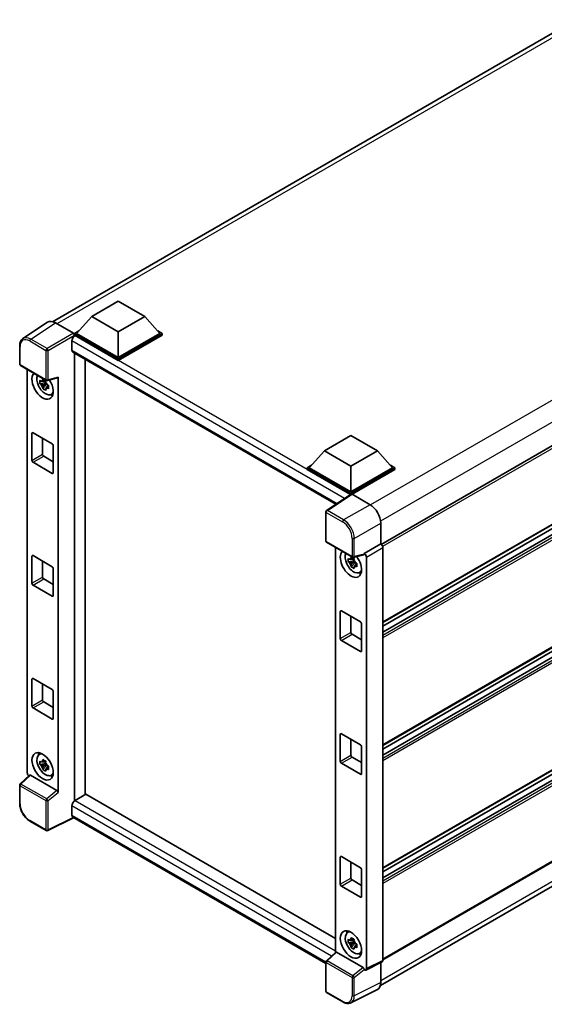
# Model space of a CAD drawing. Units: millimetres. Extents: x 0 to 8085, y 0 to 1124.
# Drawn here: x 857 to 987, y 196 to 442 of the extents above; entities that cross this region are included whole.
import ezdxf

# ---------------------------------------------------------------- set-up
doc = ezdxf.new("R2010")
doc.units = ezdxf.units.MM
doc.header["$LTSCALE"] = 3
doc.layers.add('Visible (ISO)', color=7, linetype='Continuous', lineweight=35)
doc.layers.add('Visible Narrow (ISO)', color=7, linetype='Continuous', lineweight=25)

msp = doc.modelspace()

# ---------------------------------------------------------------- linework, layer by layer
at = {"layer": 'Visible (ISO)'}
for p, q in [((864.857, 366.3828), (995.2374, 441.6579)), ((1077.7453, 386.4724), (946.8134, 310.8788)), ((874.6042, 367.6846), (881.2334, 371.5119)), ((881.2334, 371.5119), (887.8625, 367.6846)), ((863.5957, 366.2396), (857.4414, 362.1721)), ((865.534, 366.0933), (870.0436, 363.4897)), ((874.6042, 367.6846), (870.8389, 363.4592)), ((881.2334, 363.8572), (874.6042, 367.6846)), ((887.8625, 367.6846), (881.2334, 363.8572)), ((887.8625, 367.6846), (891.6278, 363.4592)), ((1078.1203, 366.9924), (947.2064, 291.4092)), ((870.3086, 363.4592), (871.4009, 364.0898)), ((870.3086, 363.0305), (870.3086, 363.4592)), ((881.2334, 357.1518), (870.3086, 363.4592)), ((881.2334, 357.4579), (870.8389, 363.4592)), ((881.2334, 363.8572), (881.2334, 357.4579)), ((891.6278, 363.4592), (881.2334, 357.4579)), ((892.1582, 363.4592), (881.2334, 357.1518)), ((891.0658, 364.0898), (892.1582, 363.4592)), ((892.1582, 363.0305), (892.1582, 363.4592)), ((1077.1839, 364.0215), (947.2064, 288.9789)), ((1074.4856, 363.9491), (947.2064, 290.4644)), ((869.6456, 361.5761), (869.6456, 359.2798)), ((870.3086, 363.0307), (870.3086, 362.8646)), ((870.4411, 362.954), (870.3086, 363.0305)), ((881.2334, 356.7231), (870.3086, 363.0305)), ((892.1582, 363.0305), (881.2334, 356.7231)), ((856.6325, 355.8103), (856.6325, 360.3506)), ((869.8786, 358.7648), (935.5085, 320.8733)), ((870.3086, 358.5165), (870.3086, 246.9731)), ((872.9602, 248.5169), (872.9602, 356.9856)), ((881.2334, 356.7231), (881.2334, 357.1518)), ((856.82, 355.4855), (863.2695, 351.7619)), ((858.515, 253.955), (858.515, 354.5069)), ((863.1349, 351.1975), (861.7109, 350.8983)), ((863.0812, 351.7747), (862.7027, 351.5562)), ((862.7027, 350.6784), (863.3073, 351.0275)), ((863.1349, 351.5822), (863.1349, 351.7455)), ((863.1349, 351.1975), (863.1349, 351.2797)), ((863.2392, 351.1373), (863.1349, 351.1975)), ((863.5489, 351.7231), (866.0798, 352.3622)), ((866.1922, 249.0492), (866.1922, 352.5545)), ((862.3972, 349.7096), (863.3683, 350.7932)), ((863.3683, 350.7932), (863.3683, 350.9137)), ((863.3683, 350.7932), (863.4395, 350.7521)), ((863.8413, 350.4581), (863.4628, 350.2396)), ((863.7015, 350.6009), (863.8429, 350.5192)), ((864.4478, 348.2274), (864.9683, 348.4578)), ((859.9671, 338.6887), (864.7401, 335.9331)), ((859.702, 331.7995), (859.702, 338.5356)), ((862.3536, 337.3109), (862.3536, 333.3305)), ((932.6223, 334.1878), (939.2515, 338.0151)), ((939.2515, 338.0151), (945.8806, 334.1878)), ((1078.1203, 336.3738), (947.2064, 260.7906)), ((865.0053, 335.4738), (865.0053, 328.7377)), ((932.6223, 334.1878), (928.857, 329.9624)), ((939.2515, 330.3605), (932.6223, 334.1878)), ((945.8806, 334.1878), (939.2515, 330.3605)), ((945.8806, 334.1878), (949.6459, 329.9624)), ((864.7401, 328.5846), (859.9671, 331.3403)), ((862.6188, 332.8712), (865.0053, 331.4934)), ((1077.1839, 333.4029), (947.2064, 258.3603)), ((1074.4856, 333.3305), (947.2064, 259.8458)), ((928.3267, 329.9624), (929.419, 330.5931)), ((928.3267, 329.5338), (928.3267, 329.9624)), ((939.2515, 323.655), (928.3267, 329.9624)), ((939.1539, 323.2826), (928.3267, 329.5338)), ((939.2515, 323.9612), (928.857, 329.9624)), ((939.2515, 330.3605), (939.2515, 323.9612)), ((949.6459, 329.9624), (939.2515, 323.9612)), ((950.1763, 329.9624), (939.2515, 323.655)), ((950.1763, 329.5338), (939.5166, 323.3794)), ((949.0839, 330.5931), (950.1763, 329.9624)), ((950.1763, 329.5338), (950.1763, 329.9624)), ((939.3226, 323.3941), (933.1683, 319.3266)), ((939.1539, 323.2826), (939.1189, 323.3029)), ((939.1189, 323.2595), (939.1189, 323.3029)), ((939.2515, 323.3471), (939.2515, 323.655)), ((939.5165, 323.3795), (944.0261, 320.7759)), ((933.0001, 311.7195), (933.0001, 319.0138)), ((946.6761, 316.1859), (946.6761, 310.9789)), ((933.1876, 311.3947), (939.6371, 307.6711)), ((935.4129, 310.1099), (935.4129, 209.1941)), ((946.6761, 310.9789), (942.5597, 308.6023)), ((946.6761, 310.9789), (946.6764, 310.9787)), ((947.2064, 310.0607), (947.2064, 207.1814)), ((859.702, 301.1809), (859.702, 307.917)), ((859.9671, 308.0701), (864.7401, 305.3144)), ((940.0328, 306.8005), (938.6088, 306.5013)), ((939.9791, 307.3777), (939.6005, 307.1592)), ((942.4473, 308.2714), (939.9164, 307.6323)), ((940.0328, 307.1852), (940.0328, 307.3485)), ((940.0328, 306.8005), (940.0328, 306.8827)), ((940.1371, 306.7403), (940.0328, 306.8005)), ((942.5597, 308.6023), (942.56, 308.6021)), ((942.5597, 308.4636), (942.5597, 308.6023)), ((943.09, 307.6841), (943.09, 205.1256)), ((862.3536, 306.6923), (862.3536, 302.7118)), ((865.0053, 304.8552), (865.0053, 298.1191)), ((939.295, 305.3126), (940.2662, 306.3962)), ((939.6005, 306.2814), (940.2052, 306.6305)), ((940.2662, 306.3962), (940.2662, 306.5166)), ((940.2662, 306.3962), (940.3374, 306.3551)), ((940.7392, 306.0611), (940.3607, 305.8426)), ((940.5994, 306.2039), (940.7407, 306.1222)), ((1078.1203, 305.7551), (947.2064, 230.172)), ((862.6188, 302.2526), (865.0053, 300.8747)), ((941.3457, 303.8304), (941.8661, 304.0608)), ((1077.1839, 302.7842), (947.2064, 227.7417)), ((1074.4856, 302.7118), (947.2064, 229.2272)), ((864.7401, 297.966), (859.9671, 300.7216)), ((936.5998, 287.4025), (936.5998, 294.1386)), ((936.865, 294.2917), (941.638, 291.5361)), ((939.2515, 292.9139), (939.2515, 288.9335)), ((941.9031, 291.0768), (941.9031, 284.3407)), ((939.5166, 288.4742), (941.9031, 287.0964)), ((941.638, 284.1876), (936.865, 286.9433)), ((1078.1203, 282.9443), (947.2064, 207.3611)), ((859.9671, 277.4515), (864.7401, 274.6958)), ((859.702, 270.5623), (859.702, 277.2984)), ((862.3536, 276.0736), (862.3536, 272.0932)), ((946.5882, 200.9375), (1076.8361, 276.1361)), ((865.0053, 274.2365), (865.0053, 267.5004)), ((864.7401, 267.3473), (859.9671, 270.103)), ((862.6188, 271.6339), (865.0053, 270.2561)), ((936.5998, 256.7839), (936.5998, 263.52)), ((936.865, 263.6731), (941.638, 260.9174)), ((939.2515, 262.2953), (939.2515, 258.3148)), ((941.9031, 260.4582), (941.9031, 253.7221)), ((861.4526, 258.4975), (861.9123, 258.8331)), ((939.5166, 257.8556), (941.9031, 256.4777)), ((863.1349, 256.2798), (861.7109, 255.9805)), ((862.3972, 254.7919), (863.3683, 255.8755)), ((863.0812, 256.857), (862.7027, 256.6384)), ((862.7027, 255.7607), (863.3073, 256.1098)), ((863.1349, 256.6645), (863.1349, 256.8277)), ((863.1349, 256.2798), (863.1349, 256.362)), ((863.2392, 256.2195), (863.1349, 256.2798)), ((863.3683, 255.8755), (863.3683, 255.9959)), ((863.3683, 255.8755), (863.4395, 255.8344)), ((863.8413, 255.5404), (863.4628, 255.3218)), ((863.7015, 255.6831), (863.8429, 255.6015)), ((941.638, 253.569), (936.865, 256.3246)), ((859.1022, 253.3375), (856.7528, 251.1627)), ((865.9292, 249.5144), (859.3084, 253.3369)), ((864.4478, 253.3097), (864.9683, 253.54)), ((856.6325, 246.3472), (856.6325, 250.8876)), ((873.0928, 248.5934), (870.4411, 247.0625)), ((873.0928, 248.5934), (935.4129, 212.6129)), ((869.6456, 245.6847), (869.6456, 243.3883)), ((863.2695, 239.5448), (859.2051, 241.8915)), ((870.079, 242.7576), (863.6246, 239.5341)), ((933.0001, 206.4301), (869.8786, 242.8733)), ((936.5998, 226.1653), (936.5998, 232.9014)), ((936.865, 233.0545), (941.638, 230.2988)), ((939.2515, 231.6766), (939.2515, 227.6962)), ((941.9031, 229.8395), (941.9031, 223.1034)), ((939.5166, 227.2369), (941.9031, 225.8591)), ((941.638, 222.9503), (936.865, 225.706)), ((938.3505, 214.1005), (938.8102, 214.4361)), ((940.0328, 211.8828), (938.6088, 211.5835)), ((939.295, 210.3949), (940.2662, 211.4785)), ((939.9791, 212.46), (939.6005, 212.2414)), ((939.6005, 211.3637), (940.2052, 211.7128)), ((940.0328, 212.2675), (940.0328, 212.4307)), ((940.0328, 211.8828), (940.0328, 211.965)), ((940.1371, 211.8225), (940.0328, 211.8828)), ((940.2662, 211.4785), (940.2662, 211.5989)), ((940.2662, 211.4785), (940.3374, 211.4374)), ((940.7392, 211.1434), (940.3607, 210.9248)), ((940.5994, 211.2861), (940.7407, 211.2045)), ((933.1203, 207.0719), (935.4697, 209.2467)), ((942.2967, 205.4236), (935.6759, 209.2461)), ((941.3457, 208.9127), (941.8661, 209.143)), ((933.0001, 199.5024), (933.0001, 206.7967)), ((947.0379, 206.831), (942.9216, 204.7752)), ((946.6761, 206.6503), (946.6761, 201.6685)), ((942.5597, 204.8197), (942.5597, 204.9584)), ((942.56, 204.8196), (942.5597, 204.8197)), ((937.252, 196.831), (933.1876, 199.1776)), ((945.8336, 199.9168), (939.2339, 196.6207))]:
    msp.add_line(p, q, dxfattribs=at)
for centre, start, end in [((857.0075, 355.8103), 180, 240), ((863.457, 352.0867), 240, 284.173003), ((933.3751, 319.0138), 123.461292, 180), ((933.3751, 311.7195), 180, 240), ((939.8246, 307.9958), 240, 284.173003), ((857.0075, 250.8876), 132.789481, 180), ((863.457, 239.8696), 240, 296.538708), ((933.3751, 206.7967), 132.789481, 180), ((933.3751, 199.5024), 180, 240)]:
    msp.add_arc(centre, 0.375, start, end, dxfattribs=at)
for centre, major_axis, ratio, start_param, end_param in [((865.5372, 363.0277), (-1.8773, 3.2516), 0.5766475, 5.49839613, 6.31804944), ((870.0432, 363.1835), (-0.1875, 0.3248), 0.5780539, 3.9275998, 5.49717816), ((870.4411, 362.0354), (-0.5625, -0.9743), 0.57735027, 3.92699082, 5.49778714), ((870.4411, 359.739), (-0.5625, -0.9743), 0.57735027, 5.49778714, 6.28318531), ((862.3536, 350.4769), (1.875, -3.2476), 0.57735027, 3.29297256, 7.94489041), ((863.043, 350.8749), (-1.5005, 2.5989), 0.57735027, 0.35706869, 3.53279276), ((862.7203, 350.6886), (-0.5871, 1.0168), 0.57735027, 5.97330265, 6.59306797), ((862.7203, 350.6886), (0.5871, -1.0168), 0.57735027, 1.26091366, 1.88067899), ((865.9269, 352.7104), (-0.1826, 0.3366), 0.5718249, 2.9967698, 3.95327169), ((862.7203, 350.6886), (-0.5871, 1.0168), 0.57735027, 1.26091366, 1.88067899), ((862.7203, 350.6886), (0.5871, -1.0168), 0.57735027, 5.97330265, 6.59306797), ((863.9446, 351.3955), (1.875, -3.2476), 0.57735027, 5.62163033, 5.84503628), ((859.9671, 338.3825), (-0.1875, 0.3248), 0.57735027, 5.49778714, 7.06858347), ((864.7401, 335.6269), (0.1875, -0.3248), 0.57735027, 0.78539816, 2.35619449), ((859.9671, 331.6464), (-0.1875, 0.3248), 0.57735027, 0.78539816, 2.35619449), ((862.6188, 333.1774), (0.1875, -0.3248), 0.57735027, 3.92699082, 5.49778714), ((864.7401, 328.8908), (0.1875, -0.3248), 0.57735027, 5.49778714, 7.06858347), ((939.1189, 322.3843), (0.5625, 0.9743), 0.57735027, 0.78539816, 1.17435442), ((939.5168, 323.073), (-0.1877, 0.3252), 0.5766475, 5.49839613, 6.31804944), ((944.0228, 317.714), (-1.875, 3.2476), 0.5780539, 3.9275998, 5.49717816), ((946.6758, 310.3663), (-0.375, 0.6495), 0.5780539, 3.9275998, 5.49717816), ((859.9671, 307.7639), (-0.1875, 0.3248), 0.57735027, 5.49778714, 7.06858347), ((939.2515, 306.0799), (1.875, -3.2476), 0.57735027, 3.29297256, 8.06771222), ((939.9409, 306.4779), (-1.5005, 2.5989), 0.57735027, 0.35706869, 3.53279276), ((939.6181, 306.2916), (-0.5871, 1.0168), 0.57735027, 5.97330265, 6.59306797), ((939.6181, 306.2916), (0.5871, -1.0168), 0.57735027, 1.26091366, 1.88067899), ((942.2944, 308.6196), (-0.1826, 0.3366), 0.5718249, 2.9967698, 3.95327169), ((942.5594, 307.9897), (0.375, -0.6495), 0.5780539, 0.78600715, 2.3555855), ((864.7401, 305.0082), (0.1875, -0.3248), 0.57735027, 0.78539816, 2.35619449), ((939.6181, 306.2916), (-0.5871, 1.0168), 0.57735027, 1.26091366, 1.88067899), ((939.6181, 306.2916), (0.5871, -1.0168), 0.57735027, 5.97330265, 6.59306797), ((862.6188, 302.5588), (0.1875, -0.3248), 0.57735027, 3.92699082, 5.49778714), ((940.8425, 306.9985), (1.875, -3.2476), 0.57735027, 5.62163033, 5.84503628), ((859.9671, 301.0278), (-0.1875, 0.3248), 0.57735027, 0.78539816, 2.35619449), ((864.7401, 298.2721), (0.1875, -0.3248), 0.57735027, 5.49778714, 7.06858347), ((936.865, 293.9855), (-0.1875, 0.3248), 0.57735027, 5.49778714, 7.06858347), ((941.638, 291.2299), (0.1875, -0.3248), 0.57735027, 0.78539816, 2.35619449), ((936.865, 287.2494), (-0.1875, 0.3248), 0.57735027, 0.78539816, 2.35619449), ((939.5166, 288.7804), (0.1875, -0.3248), 0.57735027, 3.92699082, 5.49778714), ((941.638, 284.4938), (0.1875, -0.3248), 0.57735027, 5.49778714, 7.06858347), ((859.9671, 277.1453), (-0.1875, 0.3248), 0.57735027, 5.49778714, 7.06858347), ((864.7401, 274.3896), (0.1875, -0.3248), 0.57735027, 0.78539816, 2.35619449), ((859.9671, 270.4092), (-0.1875, 0.3248), 0.57735027, 0.78539816, 2.35619449), ((862.6188, 271.9401), (0.1875, -0.3248), 0.57735027, 3.92699082, 5.49778714), ((864.7401, 267.6535), (0.1875, -0.3248), 0.57735027, 5.49778714, 7.06858347), ((936.865, 263.3669), (-0.1875, 0.3248), 0.57735027, 5.49778714, 7.06858347), ((941.638, 260.6112), (0.1875, -0.3248), 0.57735027, 0.78539816, 2.35619449), ((863.043, 255.9572), (-1.5005, 2.5989), 0.57735027, 5.8919852, 9.81597807), ((863.9446, 256.4777), (1.875, -3.2476), 0.57735027, 3.57974168, 3.80314763), ((939.5166, 258.1618), (0.1875, -0.3248), 0.57735027, 3.92699082, 5.49778714), ((862.7203, 255.7709), (-0.5871, 1.0168), 0.57735027, 5.97330265, 6.59306797), ((862.7203, 255.7709), (-0.5871, 1.0168), 0.57735027, 1.26091366, 1.88067899), ((862.7203, 255.7709), (0.5871, -1.0168), 0.57735027, 1.26091366, 1.88067899), ((936.865, 256.6308), (-0.1875, 0.3248), 0.57735027, 0.78539816, 2.35619449), ((859.0457, 253.6493), (-0.375, 0.6495), 0.5780539, 0.78600715, 2.07195873), ((859.3107, 253.0195), (0.1826, -0.3366), 0.5718249, 2.39113693, 3.28641551), ((862.7203, 255.7709), (0.5871, -1.0168), 0.57735027, 5.97330265, 6.59306797), ((863.9446, 256.4777), (1.875, -3.2476), 0.57735027, 5.62163033, 5.84503628), ((941.638, 253.8751), (0.1875, -0.3248), 0.57735027, 5.49778714, 7.06858347), ((865.9269, 249.1997), (0.1807, -0.3339), 0.58179756, 0.82141755, 2.38355232), ((870.4411, 246.1439), (-0.5625, -0.9743), 0.57735027, 3.92699082, 5.49778714), ((870.4411, 243.8475), (-0.5625, -0.9743), 0.57735027, 5.49778714, 6.28318531), ((936.865, 232.7483), (-0.1875, 0.3248), 0.57735027, 5.49778714, 7.06858347), ((941.638, 229.9926), (0.1875, -0.3248), 0.57735027, 0.78539816, 2.35619449), ((936.865, 226.0122), (-0.1875, 0.3248), 0.57735027, 0.78539816, 2.35619449), ((939.5166, 227.5431), (0.1875, -0.3248), 0.57735027, 3.92699082, 5.49778714), ((941.638, 223.2565), (0.1875, -0.3248), 0.57735027, 5.49778714, 7.06858347), ((939.9409, 211.5602), (-1.5005, 2.5989), 0.57735027, 5.8919852, 9.81597807), ((940.8425, 212.0807), (1.875, -3.2476), 0.57735027, 3.57974168, 3.80314763), ((939.6181, 211.3739), (-0.5871, 1.0168), 0.57735027, 5.97330265, 6.59306797), ((939.6181, 211.3739), (-0.5871, 1.0168), 0.57735027, 1.26091366, 1.88067899), ((939.6181, 211.3739), (0.5871, -1.0168), 0.57735027, 1.26091366, 1.88067899), ((935.6782, 208.9287), (0.1826, -0.3366), 0.5718249, 2.39113693, 3.28641551), ((939.6181, 211.3739), (0.5871, -1.0168), 0.57735027, 5.97330265, 6.59306797), ((940.8425, 212.0807), (1.875, -3.2476), 0.57735027, 5.62163033, 5.84503628), ((946.6758, 207.4885), (0.3755, -0.6503), 0.5766475, 6.24832118, 7.06797448), ((942.2944, 205.1088), (0.1807, -0.3339), 0.58179756, 0.82141755, 2.38355232), ((942.5594, 205.4327), (0.3755, -0.6503), 0.5766475, 5.49839613, 7.06797448), ((944.0228, 203.2041), (1.8773, -3.2516), 0.5766475, 6.24832118, 7.06797448)]:
    msp.add_ellipse(centre, major_axis=major_axis, ratio=ratio, start_param=start_param, end_param=end_param, dxfattribs=at)
for centre, major_axis in [((862.3536, 255.5592), (1.875, -3.2476)), ((939.2515, 211.1622), (-1.875, 3.2476))]:
    msp.add_ellipse(centre, major_axis=major_axis, ratio=0.57735027, dxfattribs=at)
for points, knots in [([(856.6325, 360.3506), (856.6325, 360.5047), (856.6425, 360.6548), (856.6836, 360.9445), (856.7146, 361.0841), (856.7988, 361.3499), (856.8521, 361.476), (856.9817, 361.711), (857.0582, 361.8198), (857.2338, 362.0145), (857.3329, 362.1004), (857.4414, 362.1721)], [-0.784789176, -0.784789176, -0.784789176, -0.784789176, -0.634804167, -0.634804167, -0.484819157, -0.484819157, -0.334834148, -0.334834148, -0.184849139, -0.184849139, -0.03486413, -0.03486413, -0.03486413, -0.03486413]), ([(861.7109, 350.8983), (861.6987, 351.0468), (861.693, 351.1948), (861.693, 351.472), (861.6987, 351.6223), (861.7109, 351.776)], [4.331071921, 4.331071921, 4.331071921, 4.331071921, 4.398975087, 4.398975087, 4.466878254, 4.466878254, 4.466878254, 4.466878254]), ([(861.7109, 351.776), (861.7774, 351.7191), (861.845, 351.663), (861.9364, 351.5897), (861.9592, 351.5716), (861.9822, 351.5536)], [4.4863158772, 4.4863158772, 4.4863158772, 4.4863158772, 4.5307133937, 4.5307133937, 4.5453911286, 4.5453911286, 4.5453911286, 4.5453911286]), ([(862.3402, 351.7603), (862.3443, 351.7939), (862.3486, 351.8277), (862.3663, 351.964), (862.3811, 352.0676), (862.3972, 352.1722)], [4.8174915459, 4.8174915459, 4.8174915459, 4.8174915459, 4.8321692807, 4.8321692807, 4.8765667973, 4.8765667973, 4.8765667973, 4.8765667973]), ([(862.3972, 352.1722), (862.5197, 352.0963), (862.645, 352.0216), (862.8851, 351.883), (863.0181, 351.8086), (863.1573, 351.7333)], [4.331071921, 4.331071921, 4.331071921, 4.331071921, 4.398975087, 4.398975087, 4.466878254, 4.466878254, 4.466878254, 4.466878254]), ([(863.1573, 351.7333), (863.1412, 351.6287), (863.1265, 351.5251), (863.1087, 351.3888), (863.1044, 351.355), (863.1003, 351.3214)], [4.4863158772, 4.4863158772, 4.4863158772, 4.4863158772, 4.5307133937, 4.5307133937, 4.5453911286, 4.5453911286, 4.5453911286, 4.5453911286]), ([(861.9822, 350.6759), (861.9592, 350.6939), (861.9364, 350.712), (861.845, 350.7852), (861.7774, 350.8413), (861.7109, 350.8983)], [4.8174915459, 4.8174915459, 4.8174915459, 4.8174915459, 4.8321692807, 4.8321692807, 4.8765667973, 4.8765667973, 4.8765667973, 4.8765667973]), ([(862.3972, 349.7096), (862.3811, 349.7956), (862.3663, 349.8822), (862.3486, 349.998), (862.3443, 350.0269), (862.3402, 350.0557)], [4.4863158772, 4.4863158772, 4.4863158772, 4.4863158772, 4.5307133937, 4.5307133937, 4.5453911286, 4.5453911286, 4.5453911286, 4.5453911286]), ([(863.1573, 349.2708), (863.0181, 349.337), (862.8851, 349.4073), (862.645, 349.5459), (862.5197, 349.6248), (862.3972, 349.7096)], [4.331071921, 4.331071921, 4.331071921, 4.331071921, 4.398975087, 4.398975087, 4.466878254, 4.466878254, 4.466878254, 4.466878254]), ([(863.1003, 349.6169), (863.1044, 349.588), (863.1087, 349.5592), (863.1265, 349.4434), (863.1412, 349.3568), (863.1573, 349.2708)], [4.8174915459, 4.8174915459, 4.8174915459, 4.8174915459, 4.8321692807, 4.8321692807, 4.8765667973, 4.8765667973, 4.8765667973, 4.8765667973]), ([(863.4584, 350.7013), (863.4895, 350.6881), (863.5209, 350.6749), (863.6478, 350.6221), (863.7449, 350.5831), (863.8436, 350.5447)], [4.8174915459, 4.8174915459, 4.8174915459, 4.8174915459, 4.8321692807, 4.8321692807, 4.8765667973, 4.8765667973, 4.8765667973, 4.8765667973]), ([(863.8436, 349.667), (863.7449, 349.7053), (863.6478, 349.7444), (863.5209, 349.7971), (863.4895, 349.8103), (863.4584, 349.8236)], [4.4863158772, 4.4863158772, 4.4863158772, 4.4863158772, 4.5307133937, 4.5307133937, 4.5453911286, 4.5453911286, 4.5453911286, 4.5453911286]), ([(863.8436, 350.5447), (863.8391, 350.3865), (863.837, 350.2341), (863.837, 349.9569), (863.8391, 349.8111), (863.8436, 349.667)], [4.331071921, 4.331071921, 4.331071921, 4.331071921, 4.398975087, 4.398975087, 4.466878254, 4.466878254, 4.466878254, 4.466878254]), ([(938.6088, 306.5013), (938.5966, 306.6498), (938.5909, 306.7978), (938.5909, 307.075), (938.5966, 307.2253), (938.6088, 307.379)], [4.331071921, 4.331071921, 4.331071921, 4.331071921, 4.398975087, 4.398975087, 4.466878254, 4.466878254, 4.466878254, 4.466878254]), ([(938.6088, 307.379), (938.6752, 307.3221), (938.7428, 307.266), (938.8342, 307.1927), (938.8571, 307.1746), (938.88, 307.1566)], [4.4863158772, 4.4863158772, 4.4863158772, 4.4863158772, 4.5307133937, 4.5307133937, 4.5453911286, 4.5453911286, 4.5453911286, 4.5453911286]), ([(939.2381, 307.3633), (939.2422, 307.3969), (939.2464, 307.4307), (939.2642, 307.567), (939.2789, 307.6706), (939.295, 307.7752)], [4.8174915459, 4.8174915459, 4.8174915459, 4.8174915459, 4.8321692807, 4.8321692807, 4.8765667973, 4.8765667973, 4.8765667973, 4.8765667973]), ([(939.295, 307.7752), (939.4176, 307.6993), (939.5429, 307.6246), (939.7829, 307.486), (939.916, 307.4116), (940.0552, 307.3363)], [4.331071921, 4.331071921, 4.331071921, 4.331071921, 4.398975087, 4.398975087, 4.466878254, 4.466878254, 4.466878254, 4.466878254]), ([(940.0552, 307.3363), (940.0391, 307.2317), (940.0243, 307.1281), (940.0066, 306.9918), (940.0023, 306.958), (939.9982, 306.9244)], [4.4863158772, 4.4863158772, 4.4863158772, 4.4863158772, 4.5307133937, 4.5307133937, 4.5453911286, 4.5453911286, 4.5453911286, 4.5453911286]), ([(938.88, 306.2789), (938.8571, 306.2969), (938.8342, 306.315), (938.7428, 306.3882), (938.6752, 306.4443), (938.6088, 306.5013)], [4.8174915459, 4.8174915459, 4.8174915459, 4.8174915459, 4.8321692807, 4.8321692807, 4.8765667973, 4.8765667973, 4.8765667973, 4.8765667973]), ([(939.295, 305.3126), (939.2789, 305.3986), (939.2642, 305.4852), (939.2464, 305.601), (939.2422, 305.6299), (939.2381, 305.6587)], [4.4863158772, 4.4863158772, 4.4863158772, 4.4863158772, 4.5307133937, 4.5307133937, 4.5453911286, 4.5453911286, 4.5453911286, 4.5453911286]), ([(940.0552, 304.8738), (939.916, 304.94), (939.7829, 305.0103), (939.5429, 305.1489), (939.4176, 305.2278), (939.295, 305.3126)], [4.331071921, 4.331071921, 4.331071921, 4.331071921, 4.398975087, 4.398975087, 4.466878254, 4.466878254, 4.466878254, 4.466878254]), ([(939.9982, 305.2199), (940.0023, 305.191), (940.0066, 305.1622), (940.0243, 305.0464), (940.0391, 304.9598), (940.0552, 304.8738)], [4.8174915459, 4.8174915459, 4.8174915459, 4.8174915459, 4.8321692807, 4.8321692807, 4.8765667973, 4.8765667973, 4.8765667973, 4.8765667973]), ([(940.3562, 306.3043), (940.3874, 306.2911), (940.4187, 306.2779), (940.5457, 306.2251), (940.6428, 306.1861), (940.7414, 306.1477)], [4.8174915459, 4.8174915459, 4.8174915459, 4.8174915459, 4.8321692807, 4.8321692807, 4.8765667973, 4.8765667973, 4.8765667973, 4.8765667973]), ([(940.7414, 305.27), (940.6428, 305.3083), (940.5457, 305.3474), (940.4187, 305.4001), (940.3874, 305.4133), (940.3562, 305.4266)], [4.4863158772, 4.4863158772, 4.4863158772, 4.4863158772, 4.5307133937, 4.5307133937, 4.5453911286, 4.5453911286, 4.5453911286, 4.5453911286]), ([(940.7414, 306.1477), (940.737, 305.9895), (940.7349, 305.8371), (940.7349, 305.5599), (940.737, 305.4141), (940.7414, 305.27)], [4.331071921, 4.331071921, 4.331071921, 4.331071921, 4.398975087, 4.398975087, 4.466878254, 4.466878254, 4.466878254, 4.466878254]), ([(861.7109, 255.9805), (861.6987, 256.1291), (861.693, 256.277), (861.693, 256.5542), (861.6987, 256.7046), (861.7109, 256.8583)], [4.331071921, 4.331071921, 4.331071921, 4.331071921, 4.398975087, 4.398975087, 4.466878254, 4.466878254, 4.466878254, 4.466878254]), ([(861.7109, 256.8583), (861.7774, 256.8013), (861.845, 256.7453), (861.9364, 256.672), (861.9592, 256.6539), (861.9822, 256.6359)], [4.4863158772, 4.4863158772, 4.4863158772, 4.4863158772, 4.5307133937, 4.5307133937, 4.5453911286, 4.5453911286, 4.5453911286, 4.5453911286]), ([(861.9822, 255.7581), (861.9592, 255.7761), (861.9364, 255.7942), (861.845, 255.8675), (861.7774, 255.9236), (861.7109, 255.9805)], [4.8174915459, 4.8174915459, 4.8174915459, 4.8174915459, 4.8321692807, 4.8321692807, 4.8765667973, 4.8765667973, 4.8765667973, 4.8765667973]), ([(862.3402, 256.8426), (862.3443, 256.8762), (862.3486, 256.9099), (862.3663, 257.0463), (862.3811, 257.1499), (862.3972, 257.2545)], [4.8174915459, 4.8174915459, 4.8174915459, 4.8174915459, 4.8321692807, 4.8321692807, 4.8765667973, 4.8765667973, 4.8765667973, 4.8765667973]), ([(862.3972, 257.2545), (862.5197, 257.1786), (862.645, 257.1039), (862.8851, 256.9653), (863.0181, 256.8908), (863.1573, 256.8156)], [4.331071921, 4.331071921, 4.331071921, 4.331071921, 4.398975087, 4.398975087, 4.466878254, 4.466878254, 4.466878254, 4.466878254]), ([(863.1573, 256.8156), (863.1412, 256.711), (863.1265, 256.6074), (863.1087, 256.4711), (863.1044, 256.4373), (863.1003, 256.4037)], [4.4863158772, 4.4863158772, 4.4863158772, 4.4863158772, 4.5307133937, 4.5307133937, 4.5453911286, 4.5453911286, 4.5453911286, 4.5453911286]), ([(863.4584, 255.7836), (863.4895, 255.7703), (863.5209, 255.7572), (863.6478, 255.7044), (863.7449, 255.6653), (863.8436, 255.627)], [4.8174915459, 4.8174915459, 4.8174915459, 4.8174915459, 4.8321692807, 4.8321692807, 4.8765667973, 4.8765667973, 4.8765667973, 4.8765667973]), ([(863.8436, 255.627), (863.8391, 255.4688), (863.837, 255.3164), (863.837, 255.0392), (863.8391, 254.8933), (863.8436, 254.7493)], [4.331071921, 4.331071921, 4.331071921, 4.331071921, 4.398975087, 4.398975087, 4.466878254, 4.466878254, 4.466878254, 4.466878254]), ([(862.3972, 254.7919), (862.3811, 254.8779), (862.3663, 254.9645), (862.3486, 255.0803), (862.3443, 255.1091), (862.3402, 255.138)], [4.4863158772, 4.4863158772, 4.4863158772, 4.4863158772, 4.5307133937, 4.5307133937, 4.5453911286, 4.5453911286, 4.5453911286, 4.5453911286]), ([(863.1573, 254.353), (863.0181, 254.4193), (862.8851, 254.4896), (862.645, 254.6282), (862.5197, 254.707), (862.3972, 254.7919)], [4.331071921, 4.331071921, 4.331071921, 4.331071921, 4.398975087, 4.398975087, 4.466878254, 4.466878254, 4.466878254, 4.466878254]), ([(863.1003, 254.6991), (863.1044, 254.6703), (863.1087, 254.6415), (863.1265, 254.5256), (863.1412, 254.4391), (863.1573, 254.353)], [4.8174915459, 4.8174915459, 4.8174915459, 4.8174915459, 4.8321692807, 4.8321692807, 4.8765667973, 4.8765667973, 4.8765667973, 4.8765667973]), ([(863.8436, 254.7493), (863.7449, 254.7876), (863.6478, 254.8267), (863.5209, 254.8794), (863.4895, 254.8926), (863.4584, 254.9058)], [4.4863158772, 4.4863158772, 4.4863158772, 4.4863158772, 4.5307133937, 4.5307133937, 4.5453911286, 4.5453911286, 4.5453911286, 4.5453911286]), ([(859.2051, 241.8915), (859.0654, 241.9721), (858.9275, 242.0644), (858.6573, 242.2697), (858.525, 242.3829), (858.2684, 242.6272), (858.1441, 242.7585), (857.9058, 243.0363), (857.7918, 243.1828), (857.5765, 243.4877), (857.4751, 243.6462), (857.2872, 243.9717), (857.2006, 244.1387), (857.0442, 244.4777), (856.9743, 244.6496), (856.8529, 244.9949), (856.8014, 245.1682), (856.7181, 245.5126), (856.6863, 245.6837), (856.6435, 246.0204), (856.6325, 246.186), (856.6325, 246.3472)], [-0.78478918, -0.78478918, -0.78478918, -0.78478918, -0.62783134, -0.62783134, -0.47087351, -0.47087351, -0.31391567, -0.31391567, -0.15695784, -0.15695784, 0, 0, 0.15695784, 0.15695784, 0.31391567, 0.31391567, 0.47087351, 0.47087351, 0.62783134, 0.62783134, 0.78478918, 0.78478918, 0.78478918, 0.78478918]), ([(938.6088, 211.5835), (938.5966, 211.7321), (938.5909, 211.88), (938.5909, 212.1572), (938.5966, 212.3076), (938.6088, 212.4613)], [4.331071921, 4.331071921, 4.331071921, 4.331071921, 4.398975087, 4.398975087, 4.466878254, 4.466878254, 4.466878254, 4.466878254]), ([(938.6088, 212.4613), (938.6752, 212.4043), (938.7428, 212.3483), (938.8342, 212.275), (938.8571, 212.2569), (938.88, 212.2389)], [4.4863158772, 4.4863158772, 4.4863158772, 4.4863158772, 4.5307133937, 4.5307133937, 4.5453911286, 4.5453911286, 4.5453911286, 4.5453911286]), ([(938.88, 211.3611), (938.8571, 211.3791), (938.8342, 211.3972), (938.7428, 211.4705), (938.6752, 211.5266), (938.6088, 211.5835)], [4.8174915459, 4.8174915459, 4.8174915459, 4.8174915459, 4.8321692807, 4.8321692807, 4.8765667973, 4.8765667973, 4.8765667973, 4.8765667973]), ([(939.2381, 212.4456), (939.2422, 212.4792), (939.2464, 212.5129), (939.2642, 212.6493), (939.2789, 212.7529), (939.295, 212.8575)], [4.8174915459, 4.8174915459, 4.8174915459, 4.8174915459, 4.8321692807, 4.8321692807, 4.8765667973, 4.8765667973, 4.8765667973, 4.8765667973]), ([(939.295, 212.8575), (939.4176, 212.7816), (939.5429, 212.7069), (939.7829, 212.5682), (939.916, 212.4938), (940.0552, 212.4186)], [4.331071921, 4.331071921, 4.331071921, 4.331071921, 4.398975087, 4.398975087, 4.466878254, 4.466878254, 4.466878254, 4.466878254]), ([(940.0552, 212.4186), (940.0391, 212.314), (940.0243, 212.2104), (940.0066, 212.0741), (940.0023, 212.0403), (939.9982, 212.0067)], [4.4863158772, 4.4863158772, 4.4863158772, 4.4863158772, 4.5307133937, 4.5307133937, 4.5453911286, 4.5453911286, 4.5453911286, 4.5453911286]), ([(940.3562, 211.3866), (940.3874, 211.3733), (940.4187, 211.3602), (940.5457, 211.3074), (940.6428, 211.2683), (940.7414, 211.23)], [4.8174915459, 4.8174915459, 4.8174915459, 4.8174915459, 4.8321692807, 4.8321692807, 4.8765667973, 4.8765667973, 4.8765667973, 4.8765667973]), ([(940.7414, 211.23), (940.737, 211.0718), (940.7349, 210.9194), (940.7349, 210.6422), (940.737, 210.4963), (940.7414, 210.3523)], [4.331071921, 4.331071921, 4.331071921, 4.331071921, 4.398975087, 4.398975087, 4.466878254, 4.466878254, 4.466878254, 4.466878254]), ([(939.295, 210.3949), (939.2789, 210.4809), (939.2642, 210.5675), (939.2464, 210.6833), (939.2422, 210.7121), (939.2381, 210.741)], [4.4863158772, 4.4863158772, 4.4863158772, 4.4863158772, 4.5307133937, 4.5307133937, 4.5453911286, 4.5453911286, 4.5453911286, 4.5453911286]), ([(940.0552, 209.956), (939.916, 210.0223), (939.7829, 210.0926), (939.5429, 210.2312), (939.4176, 210.31), (939.295, 210.3949)], [4.331071921, 4.331071921, 4.331071921, 4.331071921, 4.398975087, 4.398975087, 4.466878254, 4.466878254, 4.466878254, 4.466878254]), ([(939.9982, 210.3021), (940.0023, 210.2733), (940.0066, 210.2444), (940.0243, 210.1286), (940.0391, 210.0421), (940.0552, 209.956)], [4.8174915459, 4.8174915459, 4.8174915459, 4.8174915459, 4.8321692807, 4.8321692807, 4.8765667973, 4.8765667973, 4.8765667973, 4.8765667973]), ([(940.7414, 210.3523), (940.6428, 210.3906), (940.5457, 210.4296), (940.4187, 210.4824), (940.3874, 210.4956), (940.3562, 210.5088)], [4.4863158772, 4.4863158772, 4.4863158772, 4.4863158772, 4.5307133937, 4.5307133937, 4.5453911286, 4.5453911286, 4.5453911286, 4.5453911286]), ([(939.2339, 196.6207), (939.1176, 196.5627), (938.9937, 196.5198), (938.7372, 196.4651), (938.6047, 196.4533), (938.3364, 196.4584), (938.2006, 196.4754), (937.9283, 196.5353), (937.7919, 196.5782), (937.5205, 196.6876), (937.3855, 196.754), (937.252, 196.831)], [0.03486413, 0.03486413, 0.03486413, 0.03486413, 0.184849139, 0.184849139, 0.334834148, 0.334834148, 0.484819157, 0.484819157, 0.634804167, 0.634804167, 0.784789176, 0.784789176, 0.784789176, 0.784789176])]:
    msp.add_open_spline(points, degree=3, knots=knots, dxfattribs=at)
for points, weights in [([(862.7027, 351.5562), (862.4388, 351.5663), (861.9822, 351.5536)], [1.35956394726, 1.22656475141, 1.03074466748]), ([(862.3402, 351.7603), (862.5795, 351.6475), (862.7027, 351.5562)], [1.03074466748, 1.22656475141, 1.35956394726]), ([(861.9822, 350.6759), (862.4388, 350.6885), (862.7027, 350.6784)], [1.03074466748, 1.22656475141, 1.35956394726]), ([(862.7027, 350.6784), (862.5795, 350.4448), (862.3402, 350.0557)], [1.35956394726, 1.22656475141, 1.03074466748]), ([(863.1003, 349.6169), (863.3396, 350.006), (863.4628, 350.2396)], [1.03074466748, 1.22656475141, 1.35956394726]), ([(863.4628, 350.2396), (863.4803, 350.0872), (863.4584, 349.8236)], [1.35956394726, 1.22656475141, 1.03074466748]), ([(939.6005, 307.1592), (939.3366, 307.1693), (938.88, 307.1566)], [1.35956394726, 1.22656475141, 1.03074466748]), ([(939.2381, 307.3633), (939.4773, 307.2505), (939.6005, 307.1592)], [1.03074466748, 1.22656475141, 1.35956394726]), ([(938.88, 306.2789), (939.3366, 306.2915), (939.6005, 306.2814)], [1.03074466748, 1.22656475141, 1.35956394726]), ([(939.6005, 306.2814), (939.4773, 306.0478), (939.2381, 305.6587)], [1.35956394726, 1.22656475141, 1.03074466748]), ([(939.9982, 305.2199), (940.2375, 305.609), (940.3607, 305.8426)], [1.03074466748, 1.22656475141, 1.35956394726]), ([(940.3607, 305.8426), (940.3782, 305.6902), (940.3562, 305.4266)], [1.35956394726, 1.22656475141, 1.03074466748]), ([(862.7027, 256.6384), (862.4388, 256.6485), (861.9822, 256.6359)], [1.35956394726, 1.22656475141, 1.03074466748]), ([(861.9822, 255.7581), (862.4388, 255.7708), (862.7027, 255.7607)], [1.03074466748, 1.22656475141, 1.35956394726]), ([(862.3402, 256.8426), (862.5795, 256.7298), (862.7027, 256.6384)], [1.03074466748, 1.22656475141, 1.35956394726]), ([(862.7027, 255.7607), (862.5795, 255.5271), (862.3402, 255.138)], [1.35956394726, 1.22656475141, 1.03074466748]), ([(863.1003, 254.6991), (863.3396, 255.0882), (863.4628, 255.3218)], [1.03074466748, 1.22656475141, 1.35956394726]), ([(863.4628, 255.3218), (863.4803, 255.1695), (863.4584, 254.9058)], [1.35956394726, 1.22656475141, 1.03074466748]), ([(939.6005, 212.2414), (939.3366, 212.2515), (938.88, 212.2389)], [1.35956394726, 1.22656475141, 1.03074466748]), ([(938.88, 211.3611), (939.3366, 211.3738), (939.6005, 211.3637)], [1.03074466748, 1.22656475141, 1.35956394726]), ([(939.2381, 212.4456), (939.4773, 212.3328), (939.6005, 212.2414)], [1.03074466748, 1.22656475141, 1.35956394726]), ([(939.6005, 211.3637), (939.4773, 211.1301), (939.2381, 210.741)], [1.35956394726, 1.22656475141, 1.03074466748]), ([(939.9982, 210.3021), (940.2375, 210.6912), (940.3607, 210.9248)], [1.03074466748, 1.22656475141, 1.35956394726]), ([(940.3607, 210.9248), (940.3782, 210.7725), (940.3562, 210.5088)], [1.35956394726, 1.22656475141, 1.03074466748])]:
    msp.add_rational_spline(points, weights, degree=2, dxfattribs=at)
at = {"layer": 'Visible Narrow (ISO)'}
for p, q in [((997.0538, 441.5652), (865.9333, 365.8628)), ((1075.2538, 396.389), (944.1539, 320.6985)), ((1077.535, 392.1948), (946.6501, 316.6283)), ((1078.198, 385.9945), (947.1596, 310.3394)), ((859.3833, 362.0283), (865.534, 366.0933)), ((1078.198, 367.164), (947.2064, 291.5361)), ((870.0436, 363.4897), (863.4478, 359.6816)), ((1077.2964, 364.0103), (947.2064, 288.9028)), ((1077.9328, 363.6429), (947.2064, 288.168)), ((859.1274, 361.5745), (863.1919, 359.2279)), ((863.4478, 359.6816), (859.3833, 362.0283)), ((863.7128, 359.2226), (870.3086, 363.0307)), ((937.6703, 322.3021), (869.6456, 361.5761)), ((939.1189, 323.3029), (870.4411, 362.954)), ((1078.198, 363.1836), (947.2064, 287.5556)), ((856.7424, 355.6572), (856.7424, 360.1975)), ((863.1919, 359.2279), (863.1919, 351.9336)), ((863.7128, 351.9283), (863.7128, 359.2226)), ((869.6456, 359.2798), (935.8158, 321.0764)), ((863.1919, 351.9336), (856.7424, 355.6572)), ((866.1922, 352.5545), (863.7128, 351.9283)), ((859.702, 338.5356), (859.9671, 338.6887)), ((1078.198, 336.5454), (947.2064, 260.9174)), ((859.702, 331.7995), (862.3536, 333.3305)), ((859.9671, 331.3403), (862.6188, 332.8712)), ((1077.2964, 333.3917), (947.2064, 258.2842)), ((1077.9328, 333.0243), (947.2064, 257.5494)), ((1078.198, 332.565), (947.2064, 256.937)), ((864.7401, 328.5846), (865.0053, 328.7377)), ((933.3658, 319.3145), (939.5165, 323.3795)), ((937.4303, 316.9678), (933.3658, 319.3145)), ((944.0261, 320.7759), (937.4303, 316.9678)), ((933.1099, 318.8607), (937.1744, 316.5141)), ((933.1099, 311.5664), (933.1099, 318.8607)), ((940.0803, 312.3778), (946.6761, 316.1859)), ((939.5594, 312.3831), (939.5594, 307.8427)), ((940.0803, 307.8375), (940.0803, 312.3778)), ((939.5594, 307.8427), (933.1099, 311.5664)), ((946.6764, 310.9787), (942.56, 308.6021)), ((943.09, 307.6841), (947.2064, 310.0607)), ((859.702, 307.917), (859.9671, 308.0701)), ((942.5597, 308.4636), (940.0803, 307.8375)), ((1078.198, 305.9268), (947.2064, 230.2988)), ((859.702, 301.1809), (862.3536, 302.7118)), ((859.9671, 300.7216), (862.6188, 302.2526)), ((1077.2964, 302.7731), (947.2064, 227.6656)), ((1077.9328, 302.4057), (947.2064, 226.9308)), ((1078.198, 301.9464), (947.2064, 226.3184)), ((864.7401, 297.966), (865.0053, 298.1191)), ((936.5998, 294.1386), (936.865, 294.2917)), ((936.5998, 287.4025), (939.2515, 288.9335)), ((936.865, 286.9433), (939.5166, 288.4742)), ((941.638, 284.1876), (941.9031, 284.3407)), ((1078.198, 283.1159), (947.2064, 207.4879)), ((859.702, 277.2984), (859.9671, 277.4515)), ((1077.535, 277.6811), (946.6761, 202.1297)), ((859.702, 270.5623), (862.3536, 272.0932)), ((859.9671, 270.103), (862.6188, 271.6339)), ((864.7401, 267.3473), (865.0053, 267.5004)), ((936.5998, 263.52), (936.865, 263.6731)), ((936.5998, 256.7839), (939.2515, 258.3148)), ((936.865, 256.3246), (939.5166, 257.8556)), ((856.9417, 251.1462), (859.3084, 253.3369)), ((941.638, 253.569), (941.9031, 253.7221)), ((856.7424, 246.1941), (856.7424, 250.7345)), ((856.7424, 250.7345), (863.1919, 247.0108)), ((863.3912, 247.4225), (856.9417, 251.1462)), ((865.9292, 249.5144), (863.3912, 247.4225)), ((863.7128, 247.0056), (866.1922, 249.0492)), ((863.1919, 247.0108), (863.1919, 239.7165)), ((863.7128, 239.7113), (863.7128, 247.0056)), ((934.4281, 208.2825), (869.6456, 245.6847)), ((870.4411, 247.0625), (935.4129, 209.551)), ((869.6456, 243.3883), (933.0003, 206.8104)), ((863.1919, 239.7165), (859.1274, 242.0631)), ((869.9554, 242.829), (863.7128, 239.7113)), ((936.5998, 232.9014), (936.865, 233.0545)), ((936.5998, 226.1653), (939.2515, 227.6962)), ((936.865, 225.706), (939.5166, 227.2369)), ((941.638, 222.9503), (941.9031, 223.1034)), ((933.3093, 207.0554), (935.6759, 209.2461)), ((933.1099, 199.3493), (933.1099, 206.6436)), ((933.1099, 206.6436), (939.5594, 202.92)), ((939.7588, 203.3317), (933.3093, 207.0554)), ((947.2064, 207.1814), (943.09, 205.1256)), ((942.2967, 205.4236), (939.7588, 203.3317)), ((940.0803, 202.9148), (942.5597, 204.9584)), ((939.5594, 202.92), (939.5594, 198.3797)), ((940.0803, 198.3744), (940.0803, 202.9148)), ((946.6761, 201.6685), (940.0803, 198.3744)), ((937.1744, 197.0027), (933.1099, 199.3493))]:
    msp.add_line(p, q, dxfattribs=at)
for centre, major_axis, ratio, start_param, end_param in [((859.1303, 358.8155), (-1.6896, 2.9264), 0.5766475, 5.49839613, 7.06797448), ((859.3955, 358.9686), (-1.8964, 3.2394), 0.57677384, 5.49491862, 6.31457193), ((859.3926, 361.7276), (0.1875, 0.3248), 0.57735027, 0.82030475, 2.35619449), ((857.0075, 360.3506), (-0.375, 0), 0.57735027, 0, 0.78539816), ((863.457, 359.381), (0.1875, 0.3248), 0.57735027, 0.82030475, 2.35619449), ((863.457, 359.381), (-0.375, 0), 0.57735027, 0.78539816, 2.32128791), ((863.457, 359.381), (-0.1875, 0.3248), 0.53637355, 3.9275998, 5.49717816), ((857.0075, 355.8103), (-0.375, 0), 0.57735027, 0, 0.78539816), ((857.0075, 355.8103), (-0.1875, -0.3248), 0.57735027, 5.49778714, 6.28318531), ((863.457, 352.0867), (0.375, 0), 0.57735027, 3.92699082, 5.46288056), ((863.457, 352.0867), (-0.1875, -0.3248), 0.57735027, 5.49778714, 6.28318531), ((863.457, 352.0867), (0.0918, -0.3636), 0.68265399, 0, 0.9565019), ((933.3751, 319.0138), (-0.1875, -0.3248), 0.57735027, 3.9618974, 5.49778714), ((933.3751, 319.0138), (-0.2068, 0.3128), 0.5766475, 5.463532, 6.28318531), ((933.3751, 319.0138), (-0.375, 0), 0.57735027, 0, 0.78539816), ((937.4395, 316.6672), (0.1875, 0.3248), 0.57735027, 0.82030475, 2.35619449), ((937.4366, 313.9115), (-1.875, 3.2476), 0.57388586, 3.9275998, 5.49717816), ((937.1715, 313.7584), (1.6875, -2.9228), 0.5780539, 0.78600715, 2.3555855), ((933.3751, 311.7195), (-0.375, 0), 0.57735027, 0, 0.78539816), ((939.8246, 312.5362), (0.375, 0), 0.57735027, 3.92699082, 5.46288056), ((933.3751, 311.7195), (-0.1875, -0.3248), 0.57735027, 5.49778714, 6.28318531), ((939.8246, 307.9958), (0.375, 0), 0.57735027, 3.92699082, 5.46288056), ((939.8246, 307.9958), (-0.1875, -0.3248), 0.57735027, 5.49778714, 6.28318531), ((939.8246, 307.9958), (0.0918, -0.3636), 0.68265399, 0, 0.9565019), ((857.0075, 250.8876), (-0.375, 0), 0.57735027, 0, 0.78539816), ((857.0075, 250.8876), (-0.1875, -0.3248), 0.57735027, 4.17779463, 5.49778714), ((857.0075, 250.8876), (-0.2547, 0.2752), 0.43528024, 5.38790672, 6.28318531), ((857.0075, 246.3472), (-0.375, 0), 0.57735027, 0, 0.78539816), ((859.1303, 244.8188), (-1.6875, 2.9228), 0.5780539, 0.78600715, 2.3555855), ((863.457, 247.1639), (0.1875, 0.3248), 0.57735027, 1.03620198, 2.35619449), ((863.457, 247.1639), (-0.375, 0), 0.57735027, 0.78539816, 2.32128791), ((863.457, 247.1639), (-0.2385, 0.2894), 0.39624112, 3.84968252, 5.41181729), ((859.3926, 242.2162), (-0.1875, -0.3248), 0.57735027, 5.49778714, 6.28318531), ((863.457, 239.8696), (-0.1875, -0.3248), 0.57735027, 5.49778714, 6.28318531), ((863.457, 239.8696), (0.375, 0), 0.57735027, 3.92699082, 5.46288056), ((863.457, 239.8696), (0.1676, -0.3355), 0.5766475, 0, 0.81965331), ((933.3751, 206.7967), (-0.375, 0), 0.57735027, 0, 0.78539816), ((933.3751, 206.7967), (-0.1875, -0.3248), 0.57735027, 4.17779463, 5.49778714), ((933.3751, 206.7967), (-0.2547, 0.2752), 0.43528024, 5.38790672, 6.28318531), ((939.8246, 203.0731), (0.1875, 0.3248), 0.57735027, 1.03620198, 2.35619449), ((939.8246, 203.0731), (-0.375, 0), 0.57735027, 0.78539816, 2.32128791), ((939.8246, 203.0731), (-0.2385, 0.2894), 0.39624112, 3.84968252, 5.41181729), ((933.3751, 199.5024), (-0.375, 0), 0.57735027, 0, 0.78539816), ((933.3751, 199.5024), (-0.1875, -0.3248), 0.57735027, 5.49778714, 6.28318531), ((937.1715, 199.7617), (1.6896, -2.9264), 0.5766475, 5.49839613, 7.06797448), ((937.4395, 197.1558), (-0.1875, -0.3248), 0.57735027, 5.49778714, 6.28318531), ((937.4366, 199.9148), (1.8572, -3.2621), 0.57677384, 6.25179868, 7.07145199), ((939.8246, 198.5328), (0.375, 0), 0.57735027, 3.92699082, 5.46288056)]:
    msp.add_ellipse(centre, major_axis=major_axis, ratio=ratio, start_param=start_param, end_param=end_param, dxfattribs=at)

doc.saveas('drawing.dxf')
